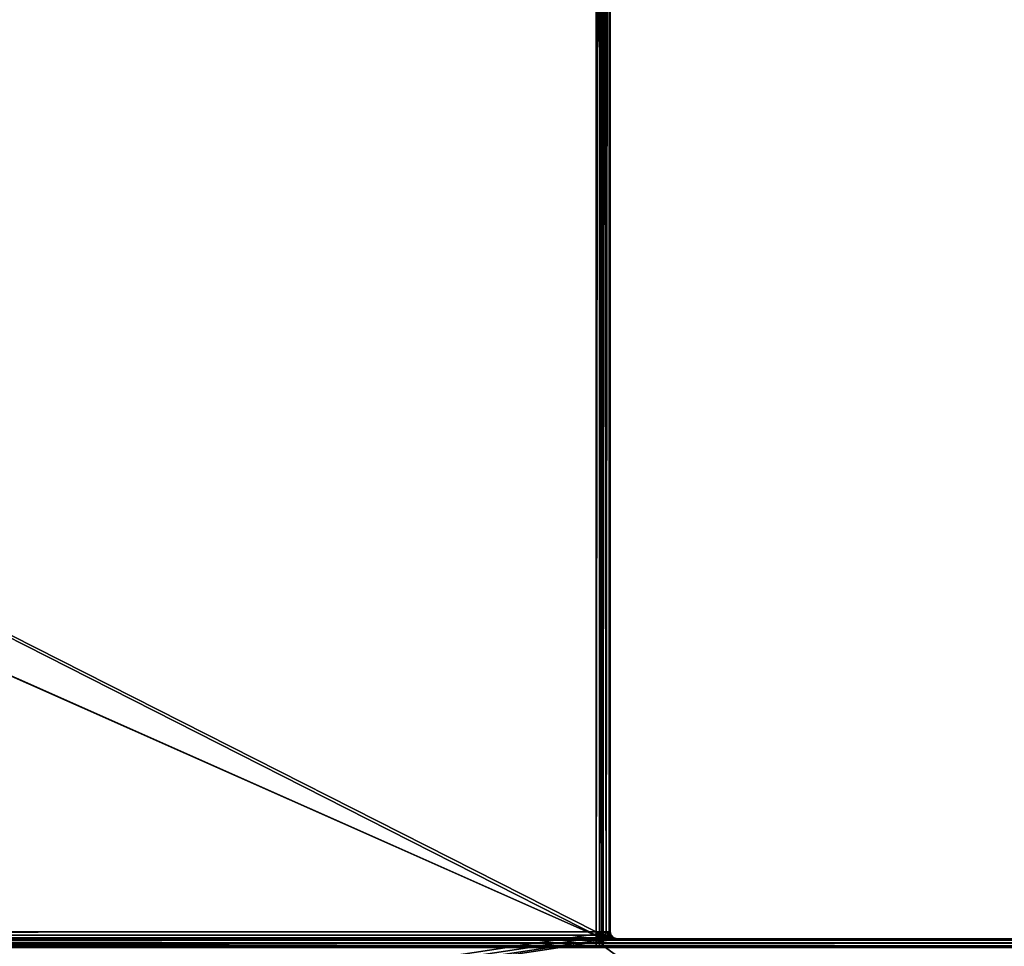
# Model space of a CAD drawing. Units: millimetres. Extents: x -600 to 600, y 0 to 935.
# Drawn here: x 312 to 451, y 149 to 280 of the extents above; entities that cross this region are included whole.
import ezdxf

# ---------------------------------------------------------------- set-up
doc = ezdxf.new("R2010")
doc.units = ezdxf.units.MM
doc.header["$LTSCALE"] = 5.599365
for name, color, linetype in [('284', 7, 'CONTINUOUS'), ('291', 7, 'CONTINUOUS'), ('294', 7, 'CONTINUOUS'), ('298', 7, 'CONTINUOUS'), ('319', 7, 'CONTINUOUS'), ('322', 7, 'CONTINUOUS'), ('340', 7, 'CONTINUOUS'), ('344', 7, 'CONTINUOUS'), ('347', 7, 'CONTINUOUS'), ('350', 7, 'CONTINUOUS'), ('352', 7, 'CONTINUOUS'), ('359', 7, 'CONTINUOUS'), ('361', 7, 'CONTINUOUS'), ('374', 7, 'CONTINUOUS'), ('378', 7, 'CONTINUOUS'), ('382', 7, 'CONTINUOUS')]:
    doc.layers.add(name, color=color, linetype=linetype)

msp = doc.modelspace()

# ---------------------------------------------------------------- linework, layer by layer
at = {"layer": '284', "color": 250, "linetype": 'Continuous', "true_color": 0x1a1a1a}
for points in [[(-394.5, 150, -399), (-394.5, 149, -399), (599, 1, -399), (-394.5, 150, -399)], [(394.5, 150, -399), (-394.5, 150, -399), (394.5, 149, -399), (394.5, 150, -399)], [(394.5, 149, -399), (-394.5, 150, -399), (599, 1, -399), (394.5, 149, -399)], [(599, 1, -399), (-598, 149, -399), (-598.49, 148.87, -399), (599, 1, -399)], [(-394.5, 149, -399), (-598, 149, -399), (599, 1, -399), (-394.5, 149, -399)], [(598, 149, -399), (394.5, 149, -399), (599, 1, -399), (598, 149, -399)]]:
    msp.add_3dface(points, dxfattribs=at)
at = {"layer": '291', "color": 250, "linetype": 'Continuous', "true_color": 0x1a1a1a}
for points in [[(-598, 149, 398), (598, 149, 398), (598, 148.87, 398.5), (-598, 149, 398)], [(-598, 148.87, 398.5), (-598, 149, 398), (598, 148.87, 398.5), (-598, 148.87, 398.5)]]:
    msp.add_3dface(points, dxfattribs=at)
at = {"layer": '294', "color": 250, "linetype": 'Continuous', "true_color": 0x1a1a1a}
for points in [[(393.99, 149, 95.87), (393.5, 149, 96), (394.03, 550, 95.85), (393.99, 149, 95.87)], [(393.5, 149, 96), (393.5, 550, 96), (394.03, 550, 95.85), (393.5, 149, 96)], [(394.35, 149, 95.53), (393.99, 149, 95.87), (394.03, 550, 95.85), (394.35, 149, 95.53)], [(394.35, 149, 95.53), (394.03, 550, 95.85), (394.37, 550, 95.49), (394.35, 149, 95.53)], [(394.5, 149, 95), (394.35, 149, 95.53), (394.5, 550, 95), (394.5, 149, 95)], [(394.5, 550, 95), (394.35, 149, 95.53), (394.37, 550, 95.49), (394.5, 550, 95)]]:
    msp.add_3dface(points, dxfattribs=at)
at = {"layer": '298', "color": 250, "linetype": 'Continuous', "true_color": 0x1a1a1a}
for points in [[(393.5, 151, 97), (394.27, 151, 96.85), (393.5, 550, 97), (393.5, 151, 97)], [(394.27, 151, 96.85), (394.28, 550, 96.84), (393.5, 550, 97), (394.27, 151, 96.85)], [(394.27, 151, 96.85), (394.91, 151, 96.41), (394.28, 550, 96.84), (394.27, 151, 96.85)], [(394.91, 151, 96.41), (394.91, 550, 96.41), (394.28, 550, 96.84), (394.91, 151, 96.41)], [(394.91, 151, 96.41), (395.35, 151, 95.77), (395.34, 550, 95.78), (394.91, 151, 96.41)], [(394.91, 151, 96.41), (395.34, 550, 95.78), (394.91, 550, 96.41), (394.91, 151, 96.41)], [(395.35, 151, 95.77), (395.5, 151, 95), (395.34, 550, 95.78), (395.35, 151, 95.77)], [(395.5, 151, 95), (395.5, 550, 95), (395.34, 550, 95.78), (395.5, 151, 95)]]:
    msp.add_3dface(points, dxfattribs=at)
at = {"layer": '319', "color": 250, "linetype": 'Continuous', "true_color": 0x1a1a1a}
for points in [[(394.5, 150, -399), (394.5, 149, 95), (394.5, 550, -399), (394.5, 150, -399)], [(394.5, 149, 95), (394.5, 550, 95), (394.5, 550, -399), (394.5, 149, 95)], [(394.5, 150, -399), (394.5, 149, -399), (394.5, 149, 95), (394.5, 150, -399)]]:
    msp.add_3dface(points, dxfattribs=at)
at = {"layer": '322', "color": 250, "linetype": 'Continuous', "true_color": 0x1a1a1a}
for points in [[(598, 149, 398), (-598, 149, 398), (393.99, 149, 95.87), (598, 149, 398)], [(393.99, 149, 95.87), (-598, 149, 398), (393.5, 149, 96), (393.99, 149, 95.87)], [(393.5, 149, 96), (-598, 149, 398), (-393.5, 149, 96), (393.5, 149, 96)], [(394.35, 149, 95.53), (598, 149, 398), (393.99, 149, 95.87), (394.35, 149, 95.53)], [(598, 149, -399), (598, 149, 398), (394.35, 149, 95.53), (598, 149, -399)], [(394.5, 149, 95), (598, 149, -399), (394.35, 149, 95.53), (394.5, 149, 95)], [(394.5, 149, -399), (598, 149, -399), (394.5, 149, 95), (394.5, 149, -399)]]:
    msp.add_3dface(points, dxfattribs=at)
at = {"layer": '340', "color": 250, "linetype": 'Continuous', "true_color": 0x1a1a1a}
for points in [[(395.5, 151, -400), (395.5, 550, -400), (395.5, 550, 95), (395.5, 151, -400)], [(395.5, 151, 95), (395.5, 151, -400), (395.5, 550, 95), (395.5, 151, 95)]]:
    msp.add_3dface(points, dxfattribs=at)
at = {"layer": '344', "color": 250, "linetype": 'Continuous', "true_color": 0x1a1a1a}
for points in [[(393.5, 150.5, 97.13), (394.16, 150.5, 97.03), (393.5, 151, 97), (393.5, 150.5, 97.13)], [(393.5, 151, 97), (394.16, 150.5, 97.03), (394.27, 151, 96.85), (393.5, 151, 97)], [(393.5, 150.13, 97.5), (394.27, 150.13, 97.38), (393.5, 150.5, 97.13), (393.5, 150.13, 97.5)], [(393.5, 150.5, 97.13), (394.27, 150.13, 97.38), (394.16, 150.5, 97.03), (393.5, 150.5, 97.13)], [(393.5, 150, 98), (394.66, 150, 97.77), (393.5, 150.13, 97.5), (393.5, 150, 98)], [(393.5, 150.13, 97.5), (394.66, 150, 97.77), (394.27, 150.13, 97.38), (393.5, 150.13, 97.5)], [(394.16, 150.5, 97.03), (394.75, 150.5, 96.73), (394.27, 151, 96.85), (394.16, 150.5, 97.03)], [(394.27, 150.13, 97.38), (394.97, 150.13, 97.02), (394.16, 150.5, 97.03), (394.27, 150.13, 97.38)], [(394.16, 150.5, 97.03), (394.97, 150.13, 97.02), (394.75, 150.5, 96.73), (394.16, 150.5, 97.03)], [(394.27, 151, 96.85), (394.75, 150.5, 96.73), (394.91, 151, 96.41), (394.27, 151, 96.85)], [(394.27, 150.13, 97.38), (394.66, 150, 97.77), (394.97, 150.13, 97.02), (394.27, 150.13, 97.38)], [(394.66, 150, 97.77), (395.62, 150, 97.12), (394.97, 150.13, 97.02), (394.66, 150, 97.77)], [(394.75, 150.5, 96.73), (395.23, 150.5, 96.25), (394.91, 151, 96.41), (394.75, 150.5, 96.73)], [(394.97, 150.13, 97.02), (395.52, 150.13, 96.47), (394.75, 150.5, 96.73), (394.97, 150.13, 97.02)], [(394.75, 150.5, 96.73), (395.52, 150.13, 96.47), (395.23, 150.5, 96.25), (394.75, 150.5, 96.73)], [(394.91, 151, 96.41), (395.23, 150.5, 96.25), (395.35, 151, 95.77), (394.91, 151, 96.41)], [(394.97, 150.13, 97.02), (395.62, 150, 97.12), (395.52, 150.13, 96.47), (394.97, 150.13, 97.02)], [(395.23, 150.5, 96.25), (395.53, 150.5, 95.66), (395.35, 151, 95.77), (395.23, 150.5, 96.25)], [(395.52, 150.13, 96.47), (395.88, 150.13, 95.77), (395.23, 150.5, 96.25), (395.52, 150.13, 96.47)], [(395.23, 150.5, 96.25), (395.88, 150.13, 95.77), (395.53, 150.5, 95.66), (395.23, 150.5, 96.25)], [(395.63, 150.5, 95), (395.5, 151, 95), (395.35, 151, 95.77), (395.63, 150.5, 95)], [(395.53, 150.5, 95.66), (395.63, 150.5, 95), (395.35, 151, 95.77), (395.53, 150.5, 95.66)], [(395.62, 150, 97.12), (396.27, 150, 96.16), (395.52, 150.13, 96.47), (395.62, 150, 97.12)], [(395.52, 150.13, 96.47), (396.27, 150, 96.16), (395.88, 150.13, 95.77), (395.52, 150.13, 96.47)], [(396, 150.13, 95), (395.63, 150.5, 95), (395.53, 150.5, 95.66), (396, 150.13, 95)], [(395.88, 150.13, 95.77), (396, 150.13, 95), (395.53, 150.5, 95.66), (395.88, 150.13, 95.77)], [(396.27, 150, 96.16), (396.5, 150, 95), (395.88, 150.13, 95.77), (396.27, 150, 96.16)], [(396.5, 150, 95), (396, 150.13, 95), (395.88, 150.13, 95.77), (396.5, 150, 95)]]:
    msp.add_3dface(points, dxfattribs=at)
at = {"layer": '347', "color": 250, "linetype": 'Continuous', "true_color": 0x1a1a1a}
for points in [[(393.5, 149, 96), (-393.5, 149, 96), (393.5, 550, 96), (393.5, 149, 96)], [(-393.5, 149, 96), (-393.5, 550, 96), (393.5, 550, 96), (-393.5, 149, 96)]]:
    msp.add_3dface(points, dxfattribs=at)
at = {"layer": '350', "color": 250, "linetype": 'Continuous', "true_color": 0x1a1a1a}
for points in [[(393.5, 150.5, 97.13), (393.5, 151, 97), (-393.5, 150.5, 97.13), (393.5, 150.5, 97.13)], [(-393.5, 150.5, 97.13), (393.5, 151, 97), (-393.5, 151, 97), (-393.5, 150.5, 97.13)], [(393.5, 150.13, 97.5), (393.5, 150.5, 97.13), (-393.5, 150.13, 97.5), (393.5, 150.13, 97.5)], [(-393.5, 150.13, 97.5), (393.5, 150.5, 97.13), (-393.5, 150.5, 97.13), (-393.5, 150.13, 97.5)], [(-393.5, 150, 98), (393.5, 150, 98), (393.5, 150.13, 97.5), (-393.5, 150, 98)], [(-393.5, 150, 98), (393.5, 150.13, 97.5), (-393.5, 150.13, 97.5), (-393.5, 150, 98)]]:
    msp.add_3dface(points, dxfattribs=at)
at = {"layer": '352', "color": 250, "linetype": 'Continuous', "true_color": 0x1a1a1a}
for points in [[(598, 149.85, 398.76), (598, 150, 398), (-598, 149.85, 398.76), (598, 149.85, 398.76)], [(-598, 149.85, 398.76), (598, 150, 398), (-598, 150, 398), (-598, 149.85, 398.76)], [(598, 149.41, 399.41), (598, 149.85, 398.76), (-598, 149.41, 399.41), (598, 149.41, 399.41)], [(-598, 149.41, 399.41), (598, 149.85, 398.76), (-598, 149.85, 398.76), (-598, 149.41, 399.41)], [(598, 148.77, 399.85), (598, 149.41, 399.41), (-598, 148.77, 399.85), (598, 148.77, 399.85)], [(-598, 148.77, 399.85), (598, 149.41, 399.41), (-598, 149.41, 399.41), (-598, 148.77, 399.85)]]:
    msp.add_3dface(points, dxfattribs=at)
at = {"layer": '359', "color": 250, "linetype": 'Continuous', "true_color": 0x1a1a1a}
for points in [[(395.63, 150.51, -400), (395.5, 151, -400), (395.63, 150.5, 95), (395.63, 150.51, -400)], [(395.63, 150.5, 95), (395.5, 151, -400), (395.5, 151, 95), (395.63, 150.5, 95)], [(395.97, 150.15, -400), (395.63, 150.51, -400), (395.63, 150.5, 95), (395.97, 150.15, -400)], [(396, 150.13, 95), (395.97, 150.15, -400), (395.63, 150.5, 95), (396, 150.13, 95)], [(396.5, 150, 95), (396.5, 150, -400), (395.97, 150.15, -400), (396.5, 150, 95)], [(396.5, 150, 95), (395.97, 150.15, -400), (396, 150.13, 95), (396.5, 150, 95)]]:
    msp.add_3dface(points, dxfattribs=at)
at = {"layer": '361', "color": 250, "linetype": 'Continuous', "true_color": 0x1a1a1a}
for points in [[(395.5, 550, -400), (395.5, 151, -400), (-598, 0, -400), (395.5, 550, -400)], [(-396.01, 150.13, -400), (395.5, 550, -400), (-598, 0, -400), (-396.01, 150.13, -400)], [(-395.65, 150.47, -400), (395.5, 550, -400), (-396.01, 150.13, -400), (-395.65, 150.47, -400)], [(-395.5, 151, -400), (395.5, 550, -400), (-395.65, 150.47, -400), (-395.5, 151, -400)], [(-395.5, 550, -400), (395.5, 550, -400), (-395.5, 151, -400), (-395.5, 550, -400)], [(395.5, 151, -400), (395.63, 150.51, -400), (-598, 0, -400), (395.5, 151, -400)], [(395.63, 150.51, -400), (395.97, 150.15, -400), (-598, 0, -400), (395.63, 150.51, -400)], [(395.97, 150.15, -400), (396.5, 150, -400), (-598, 0, -400), (395.97, 150.15, -400)], [(396.5, 150, -400), (598, 150, -400), (-598, 0, -400), (396.5, 150, -400)], [(-598, 0, -400), (598, 150, -400), (598, 0, -400), (-598, 0, -400)]]:
    msp.add_3dface(points, dxfattribs=at)
at = {"layer": '374', "color": 250, "linetype": 'Continuous', "true_color": 0x1a1a1a}
for points in [[(394.5, 150, -399), (-393, 550, -399), (-393, 500, -399), (394.5, 150, -399)], [(-393, 550, -399), (394.5, 150, -399), (393, 500, -399), (-393, 550, -399)], [(394.5, 150, -399), (394.5, 550, -399), (394, 550, -399), (394.5, 150, -399)], [(394.5, 150, -399), (394, 550, -399), (394, 500, -399), (394.5, 150, -399)], [(-394.5, 150, -399), (394.5, 150, -399), (-394, 500, -399), (-394.5, 150, -399)], [(394.5, 150, -399), (-393, 500, -399), (-394, 500, -399), (394.5, 150, -399)], [(393, 500, -399), (394.5, 150, -399), (394, 500, -399), (393, 500, -399)]]:
    msp.add_3dface(points, dxfattribs=at)
at = {"layer": '378', "color": 250, "linetype": 'Continuous', "true_color": 0x1a1a1a}
for points in [[(-598, 150, 398), (598, 150, 398), (-394.66, 150, 97.77), (-598, 150, 398)], [(-394.66, 150, 97.77), (598, 150, 398), (-393.5, 150, 98), (-394.66, 150, 97.77)], [(-393.5, 150, 98), (598, 150, 398), (393.5, 150, 98), (-393.5, 150, 98)], [(393.5, 150, 98), (598, 150, 398), (394.66, 150, 97.77), (393.5, 150, 98)], [(394.66, 150, 97.77), (598, 150, 398), (395.62, 150, 97.12), (394.66, 150, 97.77)], [(395.62, 150, 97.12), (598, 150, 398), (396.27, 150, 96.16), (395.62, 150, 97.12)], [(396.27, 150, 96.16), (598, 150, 398), (396.5, 150, 95), (396.27, 150, 96.16)], [(396.5, 150, -400), (598, 150, 398), (598, 150, -400), (396.5, 150, -400)], [(598, 150, 398), (396.5, 150, -400), (396.5, 150, 95), (598, 150, 398)]]:
    msp.add_3dface(points, dxfattribs=at)
at = {"layer": '382', "color": 250, "linetype": 'Continuous', "true_color": 0x1a1a1a}
for points in [[(-393.5, 151, 97), (393.5, 151, 97), (-393.5, 550, 97), (-393.5, 151, 97)], [(393.5, 151, 97), (393.5, 550, 97), (-393.5, 550, 97), (393.5, 151, 97)]]:
    msp.add_3dface(points, dxfattribs=at)

doc.saveas('drawing.dxf')
